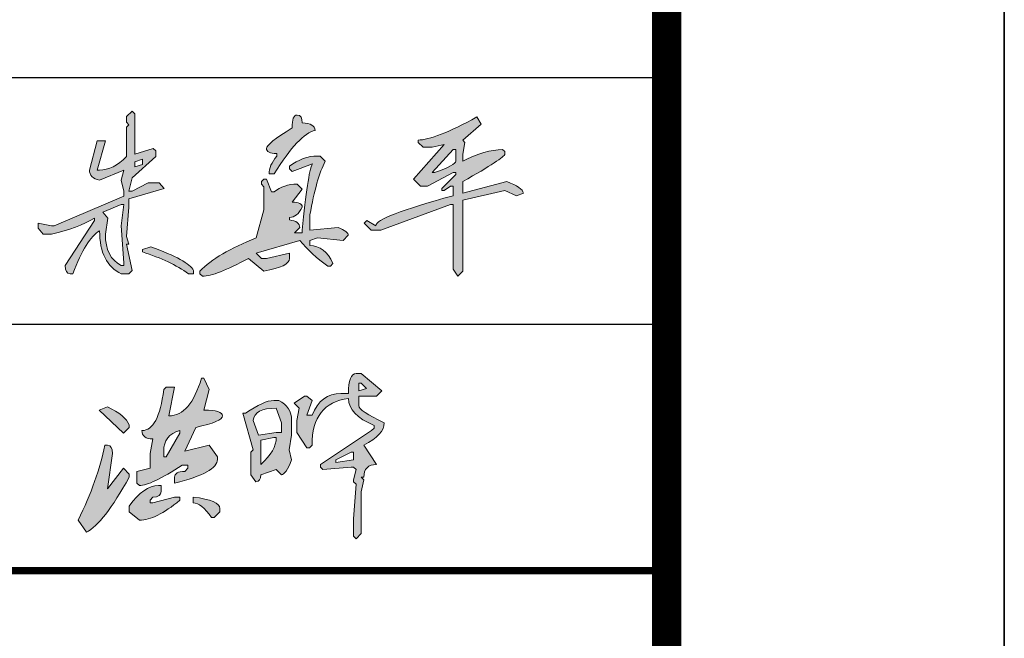
# Model space of a CAD drawing. Units: millimetres. Extents: x 1190 to 3812, y 2 to 472.
# Drawn here: x 3766 to 3806, y 121 to 146 of the extents above; entities that cross this region are included whole.
import ezdxf

# ---------------------------------------------------------------- set-up
doc = ezdxf.new("R2010")
doc.units = ezdxf.units.MM
doc.header["$MEASUREMENT"] = 0
doc.layers.add('T-图框', color=153, linetype='Continuous')
doc.layers.add('yichutu', color=7, linetype='Continuous', true_color=0xffffff, plot=False)

# ---------------------------------------------------------------- blocks, each defined once
blk = doc.blocks.new('BroadMesse[A2标准图框]')
h = blk.add_hatch(color=256)
h.dxf.hatch_style = 2
edge = h.paths.add_edge_path()
edge.add_spline(control_points=[(559.387, 135.13), (560.407, 134.767), (560.986, 134.447), (561.124, 134.171), (561.124, 134.171), (561.124, 134.041), (561.124, 134.041), (561.124, 134.041), (560.917, 134.041), (560.917, 134.041), (560.433, 134.387), (559.81, 134.681), (559.05, 134.923), (559.05, 134.923), (559.05, 135.026), (559.05, 135.026), (559.05, 135.026), (559.387, 135.13), (559.387, 135.13)], knot_values=[0, 0, 0, 0, 1, 1, 1, 2, 2, 2, 3, 3, 3, 4, 4, 4, 5, 5, 5, 6, 6, 6, 6], degree=3, periodic=0)
edge = h.paths.add_edge_path()
edge.add_spline(control_points=[(557.442, 136.53), (557.442, 136.53), (557.65, 136.297), (557.65, 136.297), (557.65, 136.297), (557.546, 135.649), (557.546, 135.649), (557.546, 135.009), (557.762, 134.585), (558.194, 134.378), (558.194, 134.378), (558.298, 134.378), (558.298, 134.378), (558.298, 134.378), (558.298, 134.482), (558.298, 134.482), (558.298, 134.482), (558.194, 135.986), (558.194, 135.986), (558.194, 135.986), (558.298, 136.841), (558.298, 136.841), (558.298, 136.841), (558.194, 136.841), (558.194, 136.841), (558.194, 136.841), (557.442, 136.53), (557.442, 136.53)], knot_values=[0, 0, 0, 0, 1, 1, 1, 2, 2, 2, 3, 3, 3, 4, 4, 4, 5, 5, 5, 6, 6, 6, 7, 7, 7, 8, 8, 8, 9, 9, 9, 9], degree=3, periodic=0)
h.paths.add_polyline_path([(558.739, 138.579), (558.739, 138.371), (559.05, 138.475), (559.05, 138.682)])
edge = h.paths.add_edge_path()
edge.add_spline(control_points=[(558.635, 140.627), (558.635, 140.627), (558.739, 140.523), (558.739, 140.523), (558.739, 140.523), (558.739, 138.89), (558.739, 138.89), (558.739, 138.89), (559.491, 139.123), (559.491, 139.123), (559.491, 139.123), (559.594, 139.019), (559.594, 139.019), (559.594, 139.019), (559.594, 138.786), (559.594, 138.786), (559.594, 138.786), (558.635, 137.93), (558.635, 137.93), (558.635, 137.93), (558.505, 137.386), (558.505, 137.386), (558.505, 137.386), (558.635, 137.386), (558.635, 137.386), (558.635, 137.386), (559.283, 137.723), (559.283, 137.723), (559.283, 137.723), (559.724, 137.723), (559.724, 137.723), (559.724, 137.723), (559.931, 137.49), (559.931, 137.49), (559.931, 137.49), (558.505, 137.075), (558.505, 137.075), (558.505, 137.075), (558.505, 136.738), (558.505, 136.738), (558.505, 136.738), (558.402, 135.545), (558.402, 135.545), (558.402, 135.545), (558.505, 135.234), (558.505, 135.234), (558.505, 135.234), (558.402, 135.234), (558.402, 135.234), (558.402, 135.234), (558.635, 134.171), (558.635, 134.171), (558.635, 134.171), (558.505, 134.041), (558.505, 134.041), (558.505, 134.041), (558.194, 134.041), (558.194, 134.041), (557.606, 134.318), (557.313, 134.897), (557.313, 135.778), (556.95, 135.571), (556.587, 134.992), (556.224, 134.041), (556.224, 134.041), (556.12, 134.041), (556.12, 134.041), (555.981, 134.041), (555.912, 134.153), (555.912, 134.378), (555.912, 134.378), (557.105, 136.193), (557.105, 136.193), (557.105, 136.193), (557.105, 136.297), (557.105, 136.297), (556.656, 136.02), (556.077, 135.804), (555.368, 135.649), (555.368, 135.649), (555.031, 135.649), (555.031, 135.649), (555.031, 135.649), (554.823, 135.882), (554.823, 135.882), (554.823, 135.882), (554.823, 136.089), (554.823, 136.089), (554.823, 136.089), (555.368, 135.986), (555.368, 135.986), (555.368, 135.986), (555.472, 135.986), (555.472, 135.986), (555.472, 135.986), (558.298, 137.178), (558.298, 137.178), (558.298, 137.178), (558.298, 137.386), (558.298, 137.386), (558.298, 137.386), (558.194, 137.827), (558.194, 137.827), (558.194, 137.827), (558.298, 138.241), (558.298, 138.241), (558.298, 138.241), (557.313, 137.827), (557.313, 137.827), (557.036, 137.896), (556.898, 138.034), (556.898, 138.241), (556.898, 138.241), (557.209, 139.434), (557.209, 139.434), (557.209, 139.434), (557.546, 139.434), (557.546, 139.434), (557.546, 139.434), (557.209, 138.241), (557.209, 138.241), (557.209, 138.241), (557.313, 138.241), (557.313, 138.241), (557.676, 138.241), (558.039, 138.423), (558.402, 138.786), (558.402, 138.786), (558.402, 139.979), (558.402, 139.979), (558.402, 139.979), (558.505, 140.082), (558.505, 140.082), (558.505, 140.082), (558.402, 140.186), (558.402, 140.186), (558.402, 140.186), (558.402, 140.42), (558.402, 140.42), (558.402, 140.42), (558.635, 140.627), (558.635, 140.627)], knot_values=[0, 0, 0, 0, 1, 1, 1, 2, 2, 2, 3, 3, 3, 4, 4, 4, 5, 5, 5, 6, 6, 6, 7, 7, 7, 8, 8, 8, 9, 9, 9, 10, 10, 10, 11, 11, 11, 12, 12, 12, 13, 13, 13, 14, 14, 14, 15, 15, 15, 16, 16, 16, 17, 17, 17, 18, 18, 18, 19, 19, 19, 20, 20, 20, 21, 21, 21, 22, 22, 22, 23, 23, 23, 24, 24, 24, 25, 25, 25, 26, 26, 26, 27, 27, 27, 28, 28, 28, 29, 29, 29, 30, 30, 30, 31, 31, 31, 32, 32, 32, 33, 33, 33, 34, 34, 34, 35, 35, 35, 36, 36, 36, 37, 37, 37, 38, 38, 38, 39, 39, 39, 40, 40, 40, 41, 41, 41, 42, 42, 42, 43, 43, 43, 44, 44, 44, 45, 45, 45, 46, 46, 46, 47, 47, 47, 47], degree=3, periodic=0)
h = blk.add_hatch(color=256)
h.dxf.hatch_style = 2
edge = h.paths.add_edge_path()
edge.add_spline(control_points=[(566.154, 138.812), (566.154, 138.812), (566.258, 138.812), (566.258, 138.812), (566.258, 138.812), (566.466, 138.604), (566.466, 138.604), (566.224, 138.138), (566.016, 137.412), (565.843, 136.426), (565.843, 136.426), (565.843, 135.804), (565.843, 135.804), (565.843, 135.804), (566.984, 135.908), (566.984, 135.908), (567.261, 135.804), (567.399, 135.7), (567.399, 135.597), (567.399, 135.597), (567.192, 135.389), (567.192, 135.389), (567.192, 135.389), (566.154, 135.493), (566.154, 135.493), (566.154, 135.493), (565.843, 135.389), (565.843, 135.389), (565.843, 135.389), (565.843, 135.182), (565.843, 135.182), (566.241, 135.182), (566.552, 134.94), (566.777, 134.456), (566.777, 134.456), (566.673, 134.352), (566.673, 134.352), (566.673, 134.352), (566.569, 134.352), (566.569, 134.352), (566.12, 134.663), (565.74, 135.009), (565.428, 135.389), (565.428, 135.389), (563.665, 134.871), (563.665, 134.871), (563.665, 134.871), (563.873, 134.663), (563.873, 134.663), (563.873, 134.663), (564.08, 134.663), (564.08, 134.663), (564.08, 134.663), (565.013, 134.871), (565.013, 134.871), (565.013, 134.871), (565.013, 134.663), (565.013, 134.663), (565.013, 134.439), (564.668, 134.266), (563.976, 134.145), (563.976, 134.145), (563.354, 134.663), (563.354, 134.663), (562.455, 134.179), (561.833, 133.937), (561.487, 133.937), (561.487, 133.937), (561.383, 134.041), (561.383, 134.041), (561.383, 134.041), (561.383, 134.145), (561.383, 134.145), (561.85, 134.629), (562.611, 135.078), (563.665, 135.493), (563.665, 135.493), (563.976, 136.634), (563.976, 136.634), (563.976, 136.634), (563.976, 137.567), (563.976, 137.567), (563.976, 137.567), (563.873, 137.671), (563.873, 137.671), (563.873, 137.671), (563.873, 137.775), (563.873, 137.775), (563.873, 137.775), (563.976, 137.878), (563.976, 137.878), (563.976, 137.878), (564.08, 137.878), (564.08, 137.878), (564.08, 137.878), (564.287, 137.36), (564.287, 137.36), (564.287, 137.36), (564.391, 137.36), (564.391, 137.36), (564.65, 137.567), (564.962, 137.671), (565.325, 137.671), (565.325, 137.671), (565.532, 137.464), (565.532, 137.464), (565.532, 137.464), (565.117, 136.945), (565.117, 136.945), (565.394, 136.945), (565.532, 136.876), (565.532, 136.738), (565.394, 136.461), (565.221, 136.323), (565.013, 136.323), (565.013, 136.323), (565.013, 136.219), (565.013, 136.219), (565.29, 136.184), (565.428, 136.081), (565.428, 135.908), (565.428, 135.908), (565.221, 135.7), (565.221, 135.7), (565.221, 135.7), (565.532, 135.7), (565.532, 135.7), (565.532, 135.7), (565.532, 135.804), (565.532, 135.804), (565.67, 137.325), (565.809, 138.224), (565.947, 138.501), (565.947, 138.501), (565.117, 138.19), (565.117, 138.19), (565.117, 138.19), (565.013, 138.293), (565.013, 138.293), (565.013, 138.293), (565.013, 138.397), (565.013, 138.397), (565.377, 138.674), (565.757, 138.812), (566.154, 138.812)], knot_values=[0, 0, 0, 0, 1, 1, 1, 2, 2, 2, 3, 3, 3, 4, 4, 4, 5, 5, 5, 6, 6, 6, 7, 7, 7, 8, 8, 8, 9, 9, 9, 10, 10, 10, 11, 11, 11, 12, 12, 12, 13, 13, 13, 14, 14, 14, 15, 15, 15, 16, 16, 16, 17, 17, 17, 18, 18, 18, 19, 19, 19, 20, 20, 20, 21, 21, 21, 22, 22, 22, 23, 23, 23, 24, 24, 24, 25, 25, 25, 26, 26, 26, 27, 27, 27, 28, 28, 28, 29, 29, 29, 30, 30, 30, 31, 31, 31, 32, 32, 32, 33, 33, 33, 34, 34, 34, 35, 35, 35, 36, 36, 36, 37, 37, 37, 38, 38, 38, 39, 39, 39, 40, 40, 40, 41, 41, 41, 42, 42, 42, 43, 43, 43, 44, 44, 44, 45, 45, 45, 46, 46, 46, 47, 47, 47, 48, 48, 48, 48], degree=3, periodic=0)
edge = h.paths.add_edge_path()
edge.add_spline(control_points=[(565.325, 140.471), (565.463, 140.471), (565.532, 140.368), (565.532, 140.16), (565.878, 140.143), (566.051, 140.039), (566.051, 139.849), (565.619, 139.763), (565.065, 139.175), (564.391, 138.086), (564.391, 138.086), (564.184, 138.086), (564.184, 138.086), (564.184, 138.311), (564.287, 138.553), (564.495, 138.812), (564.495, 138.812), (564.495, 138.916), (564.495, 138.916), (564.218, 138.916), (564.08, 138.985), (564.08, 139.123), (564.08, 139.244), (564.426, 139.521), (565.117, 139.953), (565.117, 140.299), (565.186, 140.471), (565.325, 140.471)], knot_values=[0, 0, 0, 0, 1, 1, 1, 2, 2, 2, 3, 3, 3, 4, 4, 4, 5, 5, 5, 6, 6, 6, 7, 7, 7, 8, 8, 8, 9, 9, 9, 9], degree=3, periodic=0)
h = blk.add_hatch(color=256)
h.dxf.hatch_style = 2
edge = h.paths.add_edge_path()
edge.add_spline(control_points=[(570.796, 138.138), (570.796, 138.138), (570.899, 138.138), (570.899, 138.138), (571.47, 138.345), (571.755, 138.501), (571.755, 138.604), (571.755, 138.604), (571.755, 139.071), (571.755, 139.071), (571.755, 139.071), (571.651, 139.071), (571.651, 139.071), (571.651, 139.071), (570.796, 138.138), (570.796, 138.138)], knot_values=[0, 0, 0, 0, 1, 1, 1, 2, 2, 2, 3, 3, 3, 4, 4, 4, 5, 5, 5, 5], degree=3, periodic=0)
edge = h.paths.add_edge_path()
edge.add_spline(control_points=[(572.611, 140.394), (572.611, 140.394), (572.792, 140.108), (572.792, 140.108), (572.792, 140.108), (572.04, 139.46), (572.04, 139.46), (572.04, 139.46), (572.118, 139.356), (572.118, 139.356), (572.118, 139.356), (572.04, 138.89), (572.04, 138.89), (572.04, 138.89), (572.04, 138.604), (572.04, 138.604), (572.645, 138.916), (573.181, 139.071), (573.648, 139.071), (573.648, 139.071), (573.752, 138.993), (573.752, 138.993), (573.752, 138.993), (573.752, 138.89), (573.752, 138.89), (573.734, 138.786), (573.164, 138.414), (572.04, 137.775), (572.04, 137.775), (572.04, 137.308), (572.04, 137.308), (572.04, 137.308), (573.829, 137.775), (573.829, 137.775), (574.244, 137.619), (574.469, 137.464), (574.504, 137.308), (574.504, 137.308), (574.218, 137.204), (574.218, 137.204), (574.218, 137.204), (573.752, 137.412), (573.752, 137.412), (573.752, 137.412), (572.04, 137.023), (572.04, 137.023), (572.04, 137.023), (572.04, 134.145), (572.04, 134.145), (572.04, 134.145), (571.833, 133.937), (571.833, 133.937), (571.833, 133.937), (571.651, 134.222), (571.651, 134.222), (571.651, 134.222), (571.651, 136.841), (571.651, 136.841), (571.651, 136.841), (571.548, 136.841), (571.548, 136.841), (571.548, 136.841), (568.721, 135.804), (568.721, 135.804), (568.721, 135.804), (568.332, 135.804), (568.332, 135.804), (568.332, 135.804), (568.047, 136.089), (568.047, 136.089), (568.047, 136.089), (568.151, 136.193), (568.151, 136.193), (568.151, 136.193), (568.514, 135.986), (568.514, 135.986), (568.514, 136.228), (569.56, 136.634), (571.651, 137.204), (571.651, 137.204), (571.651, 137.593), (571.651, 137.593), (571.651, 137.593), (571.548, 137.593), (571.548, 137.593), (571.548, 137.593), (571.288, 137.412), (571.288, 137.412), (571.288, 137.412), (571.185, 137.412), (571.185, 137.412), (571.185, 137.412), (571.185, 137.49), (571.185, 137.49), (571.185, 137.49), (571.755, 138.06), (571.755, 138.06), (571.755, 138.06), (571.755, 138.138), (571.755, 138.138), (571.755, 138.138), (571.651, 138.138), (571.651, 138.138), (571.651, 138.138), (570.614, 137.593), (570.614, 137.593), (570.614, 137.593), (570.329, 137.593), (570.329, 137.593), (570.329, 137.593), (570.044, 137.878), (570.044, 137.878), (570.044, 137.878), (571.288, 139.279), (571.288, 139.279), (571.288, 139.279), (570.796, 139.175), (570.796, 139.175), (570.796, 139.175), (570.433, 139.175), (570.433, 139.175), (570.433, 139.175), (570.225, 139.356), (570.225, 139.356), (570.225, 139.356), (570.225, 139.46), (570.225, 139.46), (570.675, 139.46), (571.47, 139.771), (572.611, 140.394)], knot_values=[0, 0, 0, 0, 1, 1, 1, 2, 2, 2, 3, 3, 3, 4, 4, 4, 5, 5, 5, 6, 6, 6, 7, 7, 7, 8, 8, 8, 9, 9, 9, 10, 10, 10, 11, 11, 11, 12, 12, 12, 13, 13, 13, 14, 14, 14, 15, 15, 15, 16, 16, 16, 17, 17, 17, 18, 18, 18, 19, 19, 19, 20, 20, 20, 21, 21, 21, 22, 22, 22, 23, 23, 23, 24, 24, 24, 25, 25, 25, 26, 26, 26, 27, 27, 27, 28, 28, 28, 29, 29, 29, 30, 30, 30, 31, 31, 31, 32, 32, 32, 33, 33, 33, 34, 34, 34, 35, 35, 35, 36, 36, 36, 37, 37, 37, 38, 38, 38, 39, 39, 39, 40, 40, 40, 41, 41, 41, 42, 42, 42, 43, 43, 43, 43], degree=3, periodic=0)
h = blk.add_hatch(color=256)
h.dxf.hatch_style = 2
edge = h.paths.add_edge_path()
edge.add_spline(control_points=[(561.105, 124.985), (561.831, 124.898), (562.194, 124.743), (562.194, 124.518), (562.194, 124.518), (562.194, 124.388), (562.194, 124.388), (562.194, 124.388), (561.961, 124.155), (561.961, 124.155), (561.961, 124.155), (561.857, 124.155), (561.857, 124.155), (561.58, 124.553), (561.33, 124.751), (561.105, 124.751), (561.105, 124.751), (561.105, 124.985), (561.105, 124.985)], knot_values=[0, 0, 0, 0, 1, 1, 1, 2, 2, 2, 3, 3, 3, 4, 4, 4, 5, 5, 5, 6, 6, 6, 6], degree=3, periodic=0)
edge = h.paths.add_edge_path()
edge.add_spline(control_points=[(559.705, 125.452), (559.705, 125.452), (559.808, 125.452), (559.808, 125.452), (559.808, 125.452), (559.808, 125.218), (559.808, 125.218), (559.808, 125.063), (559.696, 124.985), (559.471, 124.985), (559.471, 124.985), (559.368, 124.855), (559.368, 124.855), (559.368, 124.855), (559.368, 124.751), (559.368, 124.751), (559.368, 124.751), (559.471, 124.751), (559.471, 124.751), (559.471, 124.751), (560.353, 124.985), (560.353, 124.985), (560.353, 124.985), (560.56, 124.985), (560.56, 124.985), (560.56, 124.985), (560.56, 124.855), (560.56, 124.855), (559.921, 124.319), (559.376, 124.051), (558.927, 124.051), (558.927, 124.051), (558.512, 124.388), (558.512, 124.388), (558.512, 124.388), (558.512, 124.622), (558.512, 124.622), (558.91, 125.175), (559.307, 125.452), (559.705, 125.452)], knot_values=[0, 0, 0, 0, 1, 1, 1, 2, 2, 2, 3, 3, 3, 4, 4, 4, 5, 5, 5, 6, 6, 6, 7, 7, 7, 8, 8, 8, 9, 9, 9, 10, 10, 10, 11, 11, 11, 12, 12, 12, 13, 13, 13, 13], degree=3, periodic=0)
edge = h.paths.add_edge_path()
edge.add_spline(control_points=[(557.63, 127.085), (557.769, 127.085), (557.838, 126.973), (557.838, 126.748), (557.838, 126.748), (557.63, 125.322), (557.63, 125.322), (557.63, 125.322), (558.279, 126.152), (558.279, 126.152), (558.279, 126.152), (558.512, 125.918), (558.512, 125.918), (558.512, 125.918), (558.512, 125.789), (558.512, 125.789), (557.821, 124.544), (557.241, 123.801), (556.775, 123.559), (556.775, 123.559), (556.438, 124.051), (556.438, 124.051), (556.973, 125.123), (557.337, 126.134), (557.527, 127.085), (557.527, 127.085), (557.63, 127.085), (557.63, 127.085)], knot_values=[0, 0, 0, 0, 1, 1, 1, 2, 2, 2, 3, 3, 3, 4, 4, 4, 5, 5, 5, 6, 6, 6, 7, 7, 7, 8, 8, 8, 9, 9, 9, 9], degree=3, periodic=0)
edge = h.paths.add_edge_path()
edge.add_spline(control_points=[(559.912, 126.852), (559.912, 126.852), (559.912, 126.618), (559.912, 126.618), (559.912, 126.618), (560.016, 126.618), (560.016, 126.618), (560.016, 126.618), (560.56, 127.578), (560.56, 127.578), (560.56, 127.578), (560.56, 127.681), (560.56, 127.681), (560.128, 127.56), (559.912, 127.284), (559.912, 126.852)], knot_values=[0, 0, 0, 0, 1, 1, 1, 2, 2, 2, 3, 3, 3, 4, 4, 4, 5, 5, 5, 5], degree=3, periodic=0)
edge = h.paths.add_edge_path()
edge.add_spline(control_points=[(557.63, 128.641), (558.114, 128.416), (558.408, 128.174), (558.512, 127.915), (558.512, 127.915), (558.512, 127.811), (558.512, 127.811), (558.512, 127.811), (558.279, 127.578), (558.279, 127.578), (558.279, 127.578), (557.293, 128.511), (557.293, 128.511), (557.293, 128.511), (557.63, 128.641), (557.63, 128.641)], knot_values=[0, 0, 0, 0, 1, 1, 1, 2, 2, 2, 3, 3, 3, 4, 4, 4, 5, 5, 5, 5], degree=3, periodic=0)
edge = h.paths.add_edge_path()
edge.add_spline(control_points=[(561.546, 129.808), (561.546, 129.808), (561.753, 129.341), (561.753, 129.341), (561.753, 129.341), (561.546, 128.511), (561.546, 128.511), (562.047, 128.511), (562.298, 128.433), (562.298, 128.278), (562.298, 128.122), (561.935, 127.967), (561.209, 127.811), (561.209, 127.811), (560.768, 126.852), (560.768, 126.852), (560.768, 126.852), (561.753, 127.085), (561.753, 127.085), (561.753, 127.085), (562.09, 126.618), (562.09, 126.618), (562.09, 126.618), (562.09, 126.515), (562.09, 126.515), (562.09, 126.152), (561.511, 125.832), (560.353, 125.555), (560.353, 125.555), (560.353, 125.789), (560.353, 125.789), (560.353, 125.944), (560.491, 126.022), (560.768, 126.022), (560.768, 126.022), (560.897, 126.152), (560.897, 126.152), (560.897, 126.152), (560.897, 126.281), (560.897, 126.281), (560.897, 126.281), (560.664, 126.281), (560.664, 126.281), (559.817, 125.728), (559.238, 125.452), (558.927, 125.452), (558.927, 125.452), (558.823, 125.555), (558.823, 125.555), (558.823, 125.555), (558.823, 126.022), (558.823, 126.022), (558.823, 126.022), (559.368, 126.152), (559.368, 126.152), (559.368, 126.152), (559.368, 126.748), (559.368, 126.748), (559.368, 126.748), (559.471, 127.344), (559.471, 127.344), (559.177, 127.344), (559.031, 127.457), (559.031, 127.681), (559.48, 127.681), (559.774, 128.235), (559.912, 129.341), (559.912, 129.341), (560.016, 129.445), (560.016, 129.445), (560.016, 129.445), (560.353, 129.445), (560.353, 129.445), (560.353, 129.445), (560.12, 128.278), (560.12, 128.278), (560.707, 128.278), (561.148, 128.788), (561.442, 129.808), (561.442, 129.808), (561.546, 129.808), (561.546, 129.808)], knot_values=[0, 0, 0, 0, 1, 1, 1, 2, 2, 2, 3, 3, 3, 4, 4, 4, 5, 5, 5, 6, 6, 6, 7, 7, 7, 8, 8, 8, 9, 9, 9, 10, 10, 10, 11, 11, 11, 12, 12, 12, 13, 13, 13, 14, 14, 14, 15, 15, 15, 16, 16, 16, 17, 17, 17, 18, 18, 18, 19, 19, 19, 20, 20, 20, 21, 21, 21, 22, 22, 22, 23, 23, 23, 24, 24, 24, 25, 25, 25, 26, 26, 26, 27, 27, 27, 27], degree=3, periodic=0)
h = blk.add_hatch(color=256)
h.dxf.hatch_style = 2
h.paths.add_polyline_path([(566.887, 126.489), (566.887, 126.385), (567.613, 126.489), (567.613, 126.8), (567.509, 126.8)])
edge = h.paths.add_edge_path()
edge.add_spline(control_points=[(563.853, 127.293), (563.853, 127.293), (563.853, 126.307), (563.853, 126.307), (564.268, 126.688), (564.476, 127.051), (564.476, 127.396), (564.476, 127.396), (564.372, 127.396), (564.372, 127.396), (564.372, 127.396), (563.853, 127.293), (563.853, 127.293)], knot_values=[0, 0, 0, 0, 1, 1, 1, 2, 2, 2, 3, 3, 3, 4, 4, 4, 4], degree=3, periodic=0)
edge = h.paths.add_edge_path()
edge.add_spline(control_points=[(563.542, 128.096), (563.542, 128.096), (563.75, 127.5), (563.75, 127.5), (563.75, 127.5), (564.476, 127.604), (564.476, 127.604), (564.476, 127.604), (564.683, 127.604), (564.683, 127.604), (564.683, 127.604), (564.683, 127.993), (564.683, 127.993), (564.683, 127.993), (564.476, 128.589), (564.476, 128.589), (563.888, 128.589), (563.577, 128.425), (563.542, 128.096)], knot_values=[0, 0, 0, 0, 1, 1, 1, 2, 2, 2, 3, 3, 3, 4, 4, 4, 5, 5, 5, 6, 6, 6, 6], degree=3, periodic=0)
edge = h.paths.add_edge_path()
edge.add_spline(control_points=[(564.372, 128.9), (564.372, 128.9), (564.579, 128.9), (564.579, 128.9), (564.925, 128.727), (565.098, 128.459), (565.098, 128.096), (565.098, 128.096), (565.098, 127.5), (565.098, 127.5), (565.098, 127.5), (564.994, 126.904), (564.994, 126.904), (564.994, 126.904), (565.098, 126.489), (565.098, 126.489), (564.942, 126.091), (564.804, 125.892), (564.683, 125.892), (564.683, 125.892), (564.476, 126.1), (564.476, 126.1), (564.476, 126.1), (563.853, 125.892), (563.853, 125.892), (563.853, 125.702), (563.784, 125.607), (563.646, 125.607), (563.646, 125.607), (563.439, 125.892), (563.439, 125.892), (563.439, 125.892), (563.439, 126.8), (563.439, 126.8), (563.439, 126.8), (563.542, 126.904), (563.542, 126.904), (563.542, 126.904), (563.127, 128.382), (563.127, 128.382), (563.127, 128.382), (563.231, 128.382), (563.231, 128.382), (563.732, 128.727), (564.113, 128.9), (564.372, 128.9)], knot_values=[0, 0, 0, 0, 1, 1, 1, 2, 2, 2, 3, 3, 3, 4, 4, 4, 5, 5, 5, 6, 6, 6, 7, 7, 7, 8, 8, 8, 9, 9, 9, 10, 10, 10, 11, 11, 11, 12, 12, 12, 13, 13, 13, 14, 14, 14, 15, 15, 15, 15], degree=3, periodic=0)
h.paths.add_polyline_path([(567.821, 129.6), (567.821, 129.289), (568.132, 129.393), (567.924, 129.6)])
edge = h.paths.add_edge_path()
edge.add_spline(control_points=[(567.717, 129.989), (567.717, 129.989), (567.924, 129.989), (567.924, 129.989), (567.924, 129.989), (568.754, 129.289), (568.754, 129.289), (568.754, 129.289), (568.547, 129.082), (568.547, 129.082), (568.547, 129.082), (567.821, 129.082), (567.821, 129.082), (567.821, 129.082), (567.821, 128.693), (567.821, 128.693), (567.821, 128.554), (568.166, 128.321), (568.858, 127.993), (568.858, 127.681), (568.581, 127.379), (568.028, 127.085), (568.028, 127.085), (568.547, 126.307), (568.547, 126.307), (568.201, 126.307), (568.028, 126.134), (568.028, 125.789), (568.028, 125.789), (567.924, 125.789), (567.924, 125.789), (567.924, 125.789), (568.028, 125.685), (568.028, 125.685), (568.028, 125.685), (567.924, 125.192), (567.924, 125.192), (567.924, 125.192), (567.924, 123.507), (567.924, 123.507), (567.924, 123.507), (567.717, 123.299), (567.717, 123.299), (567.717, 123.299), (567.613, 123.403), (567.613, 123.403), (567.613, 123.403), (567.613, 124.103), (567.613, 124.103), (567.613, 124.103), (567.717, 125.503), (567.717, 125.503), (567.717, 125.503), (567.613, 125.607), (567.613, 125.607), (567.613, 125.607), (567.613, 125.685), (567.613, 125.685), (567.613, 125.685), (567.717, 126.1), (567.717, 126.1), (567.717, 126.1), (567.613, 126.204), (567.613, 126.204), (567.613, 126.204), (567.509, 126.204), (567.509, 126.204), (567.509, 126.204), (566.368, 126.1), (566.368, 126.1), (566.368, 126.1), (566.265, 126.204), (566.265, 126.204), (566.265, 126.204), (566.265, 126.307), (566.265, 126.307), (566.265, 126.307), (568.339, 127.681), (568.339, 127.681), (568.339, 127.681), (568.443, 127.785), (568.443, 127.785), (568.443, 127.785), (568.443, 127.889), (568.443, 127.889), (567.751, 128.183), (567.406, 128.546), (567.406, 128.978), (566.42, 128.857), (565.928, 128.226), (565.928, 127.085), (565.928, 127.085), (565.824, 126.981), (565.824, 126.981), (565.824, 126.981), (565.72, 126.981), (565.72, 126.981), (565.72, 126.981), (565.305, 127.604), (565.305, 127.604), (565.305, 127.604), (565.305, 128.096), (565.305, 128.096), (565.305, 128.096), (565.409, 128.589), (565.409, 128.589), (565.409, 128.589), (565.202, 128.796), (565.202, 128.796), (565.202, 128.796), (565.617, 129.082), (565.617, 129.082), (565.617, 129.082), (565.72, 129.082), (565.72, 129.082), (565.72, 129.082), (565.928, 128.9), (565.928, 128.9), (565.928, 128.9), (565.72, 128.304), (565.72, 128.304), (565.72, 128.304), (565.928, 128.304), (565.928, 128.304), (566.17, 128.892), (566.559, 129.185), (567.095, 129.185), (567.095, 129.185), (567.406, 129.185), (567.406, 129.185), (567.406, 129.721), (567.509, 129.989), (567.717, 129.989)], knot_values=[0, 0, 0, 0, 1, 1, 1, 2, 2, 2, 3, 3, 3, 4, 4, 4, 5, 5, 5, 6, 6, 6, 7, 7, 7, 8, 8, 8, 9, 9, 9, 10, 10, 10, 11, 11, 11, 12, 12, 12, 13, 13, 13, 14, 14, 14, 15, 15, 15, 16, 16, 16, 17, 17, 17, 18, 18, 18, 19, 19, 19, 20, 20, 20, 21, 21, 21, 22, 22, 22, 23, 23, 23, 24, 24, 24, 25, 25, 25, 26, 26, 26, 27, 27, 27, 28, 28, 28, 29, 29, 29, 30, 30, 30, 31, 31, 31, 32, 32, 32, 33, 33, 33, 34, 34, 34, 35, 35, 35, 36, 36, 36, 37, 37, 37, 38, 38, 38, 39, 39, 39, 40, 40, 40, 41, 41, 41, 42, 42, 42, 43, 43, 43, 44, 44, 44, 44], degree=3, periodic=0)
for p, q in [((520.308, 142), (580.308, 142)), ((520.308, 132), (580.308, 132))]:
    blk.add_line(p, q)
at = {"linetype": 'Continuous'}
blk.add_lwpolyline([(0, 0), (594, 0), (594, 420), (0, 420)], close=True, dxfattribs=at)
at = {"const_width": 1.2}
blk.add_lwpolyline([(21.308, 10), (580.308, 10), (580.308, 410), (21.308, 410)], close=True, dxfattribs=at)
at = {"lineweight": 0}
for points in [[(558.739, 138.579), (558.739, 138.371), (559.05, 138.475), (559.05, 138.682), (558.739, 138.579)], [(567.821, 129.6), (567.821, 129.289), (568.132, 129.393), (567.924, 129.6), (567.821, 129.6)], [(566.887, 126.489), (566.887, 126.385), (567.613, 126.489), (567.613, 126.8), (567.509, 126.8), (566.887, 126.489)]]:
    blk.add_lwpolyline(points, dxfattribs=at)
at = {"const_width": 0.3}
blk.add_lwpolyline([(520.308, 122), (580.441, 122)], dxfattribs=at)
at = {"lineweight": 0}
for points, knots in [([(558.635, 140.627), (558.635, 140.627), (558.739, 140.523), (558.739, 140.523), (558.739, 140.523), (558.739, 138.89), (558.739, 138.89), (558.739, 138.89), (559.491, 139.123), (559.491, 139.123), (559.491, 139.123), (559.594, 139.019), (559.594, 139.019), (559.594, 139.019), (559.594, 138.786), (559.594, 138.786), (559.594, 138.786), (558.635, 137.93), (558.635, 137.93), (558.635, 137.93), (558.505, 137.386), (558.505, 137.386), (558.505, 137.386), (558.635, 137.386), (558.635, 137.386), (558.635, 137.386), (559.283, 137.723), (559.283, 137.723), (559.283, 137.723), (559.724, 137.723), (559.724, 137.723), (559.724, 137.723), (559.931, 137.49), (559.931, 137.49), (559.931, 137.49), (558.505, 137.075), (558.505, 137.075), (558.505, 137.075), (558.505, 136.738), (558.505, 136.738), (558.505, 136.738), (558.402, 135.545), (558.402, 135.545), (558.402, 135.545), (558.505, 135.234), (558.505, 135.234), (558.505, 135.234), (558.402, 135.234), (558.402, 135.234), (558.402, 135.234), (558.635, 134.171), (558.635, 134.171), (558.635, 134.171), (558.505, 134.041), (558.505, 134.041), (558.505, 134.041), (558.194, 134.041), (558.194, 134.041), (557.606, 134.318), (557.313, 134.897), (557.313, 135.778), (556.95, 135.571), (556.587, 134.992), (556.224, 134.041), (556.224, 134.041), (556.12, 134.041), (556.12, 134.041), (555.981, 134.041), (555.912, 134.153), (555.912, 134.378), (555.912, 134.378), (557.105, 136.193), (557.105, 136.193), (557.105, 136.193), (557.105, 136.297), (557.105, 136.297), (556.656, 136.02), (556.077, 135.804), (555.368, 135.649), (555.368, 135.649), (555.031, 135.649), (555.031, 135.649), (555.031, 135.649), (554.823, 135.882), (554.823, 135.882), (554.823, 135.882), (554.823, 136.089), (554.823, 136.089), (554.823, 136.089), (555.368, 135.986), (555.368, 135.986), (555.368, 135.986), (555.472, 135.986), (555.472, 135.986), (555.472, 135.986), (558.298, 137.178), (558.298, 137.178), (558.298, 137.178), (558.298, 137.386), (558.298, 137.386), (558.298, 137.386), (558.194, 137.827), (558.194, 137.827), (558.194, 137.827), (558.298, 138.241), (558.298, 138.241), (558.298, 138.241), (557.313, 137.827), (557.313, 137.827), (557.036, 137.896), (556.898, 138.034), (556.898, 138.241), (556.898, 138.241), (557.209, 139.434), (557.209, 139.434), (557.209, 139.434), (557.546, 139.434), (557.546, 139.434), (557.546, 139.434), (557.209, 138.241), (557.209, 138.241), (557.209, 138.241), (557.313, 138.241), (557.313, 138.241), (557.676, 138.241), (558.039, 138.423), (558.402, 138.786), (558.402, 138.786), (558.402, 139.979), (558.402, 139.979), (558.402, 139.979), (558.505, 140.082), (558.505, 140.082), (558.505, 140.082), (558.402, 140.186), (558.402, 140.186), (558.402, 140.186), (558.402, 140.42), (558.402, 140.42), (558.402, 140.42), (558.635, 140.627), (558.635, 140.627)], [0, 0, 0, 0, 1, 1, 1, 2, 2, 2, 3, 3, 3, 4, 4, 4, 5, 5, 5, 6, 6, 6, 7, 7, 7, 8, 8, 8, 9, 9, 9, 10, 10, 10, 11, 11, 11, 12, 12, 12, 13, 13, 13, 14, 14, 14, 15, 15, 15, 16, 16, 16, 17, 17, 17, 18, 18, 18, 19, 19, 19, 20, 20, 20, 21, 21, 21, 22, 22, 22, 23, 23, 23, 24, 24, 24, 25, 25, 25, 26, 26, 26, 27, 27, 27, 28, 28, 28, 29, 29, 29, 30, 30, 30, 31, 31, 31, 32, 32, 32, 33, 33, 33, 34, 34, 34, 35, 35, 35, 36, 36, 36, 37, 37, 37, 38, 38, 38, 39, 39, 39, 40, 40, 40, 41, 41, 41, 42, 42, 42, 43, 43, 43, 44, 44, 44, 45, 45, 45, 46, 46, 46, 47, 47, 47, 47]), ([(565.325, 140.471), (565.463, 140.471), (565.532, 140.368), (565.532, 140.16), (565.878, 140.143), (566.051, 140.039), (566.051, 139.849), (565.619, 139.763), (565.065, 139.175), (564.391, 138.086), (564.391, 138.086), (564.184, 138.086), (564.184, 138.086), (564.184, 138.311), (564.287, 138.553), (564.495, 138.812), (564.495, 138.812), (564.495, 138.916), (564.495, 138.916), (564.218, 138.916), (564.08, 138.985), (564.08, 139.123), (564.08, 139.244), (564.426, 139.521), (565.117, 139.953), (565.117, 140.299), (565.186, 140.471), (565.325, 140.471)], [0, 0, 0, 0, 1, 1, 1, 2, 2, 2, 3, 3, 3, 4, 4, 4, 5, 5, 5, 6, 6, 6, 7, 7, 7, 8, 8, 8, 9, 9, 9, 9]), ([(572.611, 140.394), (572.611, 140.394), (572.792, 140.108), (572.792, 140.108), (572.792, 140.108), (572.04, 139.46), (572.04, 139.46), (572.04, 139.46), (572.118, 139.356), (572.118, 139.356), (572.118, 139.356), (572.04, 138.89), (572.04, 138.89), (572.04, 138.89), (572.04, 138.604), (572.04, 138.604), (572.645, 138.916), (573.181, 139.071), (573.648, 139.071), (573.648, 139.071), (573.752, 138.993), (573.752, 138.993), (573.752, 138.993), (573.752, 138.89), (573.752, 138.89), (573.734, 138.786), (573.164, 138.414), (572.04, 137.775), (572.04, 137.775), (572.04, 137.308), (572.04, 137.308), (572.04, 137.308), (573.829, 137.775), (573.829, 137.775), (574.244, 137.619), (574.469, 137.464), (574.504, 137.308), (574.504, 137.308), (574.218, 137.204), (574.218, 137.204), (574.218, 137.204), (573.752, 137.412), (573.752, 137.412), (573.752, 137.412), (572.04, 137.023), (572.04, 137.023), (572.04, 137.023), (572.04, 134.145), (572.04, 134.145), (572.04, 134.145), (571.833, 133.937), (571.833, 133.937), (571.833, 133.937), (571.651, 134.222), (571.651, 134.222), (571.651, 134.222), (571.651, 136.841), (571.651, 136.841), (571.651, 136.841), (571.548, 136.841), (571.548, 136.841), (571.548, 136.841), (568.721, 135.804), (568.721, 135.804), (568.721, 135.804), (568.332, 135.804), (568.332, 135.804), (568.332, 135.804), (568.047, 136.089), (568.047, 136.089), (568.047, 136.089), (568.151, 136.193), (568.151, 136.193), (568.151, 136.193), (568.514, 135.986), (568.514, 135.986), (568.514, 136.228), (569.56, 136.634), (571.651, 137.204), (571.651, 137.204), (571.651, 137.593), (571.651, 137.593), (571.651, 137.593), (571.548, 137.593), (571.548, 137.593), (571.548, 137.593), (571.288, 137.412), (571.288, 137.412), (571.288, 137.412), (571.185, 137.412), (571.185, 137.412), (571.185, 137.412), (571.185, 137.49), (571.185, 137.49), (571.185, 137.49), (571.755, 138.06), (571.755, 138.06), (571.755, 138.06), (571.755, 138.138), (571.755, 138.138), (571.755, 138.138), (571.651, 138.138), (571.651, 138.138), (571.651, 138.138), (570.614, 137.593), (570.614, 137.593), (570.614, 137.593), (570.329, 137.593), (570.329, 137.593), (570.329, 137.593), (570.044, 137.878), (570.044, 137.878), (570.044, 137.878), (571.288, 139.279), (571.288, 139.279), (571.288, 139.279), (570.796, 139.175), (570.796, 139.175), (570.796, 139.175), (570.433, 139.175), (570.433, 139.175), (570.433, 139.175), (570.225, 139.356), (570.225, 139.356), (570.225, 139.356), (570.225, 139.46), (570.225, 139.46), (570.675, 139.46), (571.47, 139.771), (572.611, 140.394)], [0, 0, 0, 0, 1, 1, 1, 2, 2, 2, 3, 3, 3, 4, 4, 4, 5, 5, 5, 6, 6, 6, 7, 7, 7, 8, 8, 8, 9, 9, 9, 10, 10, 10, 11, 11, 11, 12, 12, 12, 13, 13, 13, 14, 14, 14, 15, 15, 15, 16, 16, 16, 17, 17, 17, 18, 18, 18, 19, 19, 19, 20, 20, 20, 21, 21, 21, 22, 22, 22, 23, 23, 23, 24, 24, 24, 25, 25, 25, 26, 26, 26, 27, 27, 27, 28, 28, 28, 29, 29, 29, 30, 30, 30, 31, 31, 31, 32, 32, 32, 33, 33, 33, 34, 34, 34, 35, 35, 35, 36, 36, 36, 37, 37, 37, 38, 38, 38, 39, 39, 39, 40, 40, 40, 41, 41, 41, 42, 42, 42, 43, 43, 43, 43]), ([(570.796, 138.138), (570.796, 138.138), (570.899, 138.138), (570.899, 138.138), (571.47, 138.345), (571.755, 138.501), (571.755, 138.604), (571.755, 138.604), (571.755, 139.071), (571.755, 139.071), (571.755, 139.071), (571.651, 139.071), (571.651, 139.071), (571.651, 139.071), (570.796, 138.138), (570.796, 138.138)], [0, 0, 0, 0, 1, 1, 1, 2, 2, 2, 3, 3, 3, 4, 4, 4, 5, 5, 5, 5]), ([(566.154, 138.812), (566.154, 138.812), (566.258, 138.812), (566.258, 138.812), (566.258, 138.812), (566.466, 138.604), (566.466, 138.604), (566.224, 138.138), (566.016, 137.412), (565.843, 136.426), (565.843, 136.426), (565.843, 135.804), (565.843, 135.804), (565.843, 135.804), (566.984, 135.908), (566.984, 135.908), (567.261, 135.804), (567.399, 135.7), (567.399, 135.597), (567.399, 135.597), (567.192, 135.389), (567.192, 135.389), (567.192, 135.389), (566.154, 135.493), (566.154, 135.493), (566.154, 135.493), (565.843, 135.389), (565.843, 135.389), (565.843, 135.389), (565.843, 135.182), (565.843, 135.182), (566.241, 135.182), (566.552, 134.94), (566.777, 134.456), (566.777, 134.456), (566.673, 134.352), (566.673, 134.352), (566.673, 134.352), (566.569, 134.352), (566.569, 134.352), (566.12, 134.663), (565.74, 135.009), (565.428, 135.389), (565.428, 135.389), (563.665, 134.871), (563.665, 134.871), (563.665, 134.871), (563.873, 134.663), (563.873, 134.663), (563.873, 134.663), (564.08, 134.663), (564.08, 134.663), (564.08, 134.663), (565.013, 134.871), (565.013, 134.871), (565.013, 134.871), (565.013, 134.663), (565.013, 134.663), (565.013, 134.439), (564.668, 134.266), (563.976, 134.145), (563.976, 134.145), (563.354, 134.663), (563.354, 134.663), (562.455, 134.179), (561.833, 133.937), (561.487, 133.937), (561.487, 133.937), (561.383, 134.041), (561.383, 134.041), (561.383, 134.041), (561.383, 134.145), (561.383, 134.145), (561.85, 134.629), (562.611, 135.078), (563.665, 135.493), (563.665, 135.493), (563.976, 136.634), (563.976, 136.634), (563.976, 136.634), (563.976, 137.567), (563.976, 137.567), (563.976, 137.567), (563.873, 137.671), (563.873, 137.671), (563.873, 137.671), (563.873, 137.775), (563.873, 137.775), (563.873, 137.775), (563.976, 137.878), (563.976, 137.878), (563.976, 137.878), (564.08, 137.878), (564.08, 137.878), (564.08, 137.878), (564.287, 137.36), (564.287, 137.36), (564.287, 137.36), (564.391, 137.36), (564.391, 137.36), (564.65, 137.567), (564.962, 137.671), (565.325, 137.671), (565.325, 137.671), (565.532, 137.464), (565.532, 137.464), (565.532, 137.464), (565.117, 136.945), (565.117, 136.945), (565.394, 136.945), (565.532, 136.876), (565.532, 136.738), (565.394, 136.461), (565.221, 136.323), (565.013, 136.323), (565.013, 136.323), (565.013, 136.219), (565.013, 136.219), (565.29, 136.184), (565.428, 136.081), (565.428, 135.908), (565.428, 135.908), (565.221, 135.7), (565.221, 135.7), (565.221, 135.7), (565.532, 135.7), (565.532, 135.7), (565.532, 135.7), (565.532, 135.804), (565.532, 135.804), (565.67, 137.325), (565.809, 138.224), (565.947, 138.501), (565.947, 138.501), (565.117, 138.19), (565.117, 138.19), (565.117, 138.19), (565.013, 138.293), (565.013, 138.293), (565.013, 138.293), (565.013, 138.397), (565.013, 138.397), (565.377, 138.674), (565.757, 138.812), (566.154, 138.812)], [0, 0, 0, 0, 1, 1, 1, 2, 2, 2, 3, 3, 3, 4, 4, 4, 5, 5, 5, 6, 6, 6, 7, 7, 7, 8, 8, 8, 9, 9, 9, 10, 10, 10, 11, 11, 11, 12, 12, 12, 13, 13, 13, 14, 14, 14, 15, 15, 15, 16, 16, 16, 17, 17, 17, 18, 18, 18, 19, 19, 19, 20, 20, 20, 21, 21, 21, 22, 22, 22, 23, 23, 23, 24, 24, 24, 25, 25, 25, 26, 26, 26, 27, 27, 27, 28, 28, 28, 29, 29, 29, 30, 30, 30, 31, 31, 31, 32, 32, 32, 33, 33, 33, 34, 34, 34, 35, 35, 35, 36, 36, 36, 37, 37, 37, 38, 38, 38, 39, 39, 39, 40, 40, 40, 41, 41, 41, 42, 42, 42, 43, 43, 43, 44, 44, 44, 45, 45, 45, 46, 46, 46, 47, 47, 47, 48, 48, 48, 48]), ([(557.442, 136.53), (557.442, 136.53), (557.65, 136.297), (557.65, 136.297), (557.65, 136.297), (557.546, 135.649), (557.546, 135.649), (557.546, 135.009), (557.762, 134.585), (558.194, 134.378), (558.194, 134.378), (558.298, 134.378), (558.298, 134.378), (558.298, 134.378), (558.298, 134.482), (558.298, 134.482), (558.298, 134.482), (558.194, 135.986), (558.194, 135.986), (558.194, 135.986), (558.298, 136.841), (558.298, 136.841), (558.298, 136.841), (558.194, 136.841), (558.194, 136.841), (558.194, 136.841), (557.442, 136.53), (557.442, 136.53)], [0, 0, 0, 0, 1, 1, 1, 2, 2, 2, 3, 3, 3, 4, 4, 4, 5, 5, 5, 6, 6, 6, 7, 7, 7, 8, 8, 8, 9, 9, 9, 9]), ([(559.387, 135.13), (560.407, 134.767), (560.986, 134.447), (561.124, 134.171), (561.124, 134.171), (561.124, 134.041), (561.124, 134.041), (561.124, 134.041), (560.917, 134.041), (560.917, 134.041), (560.433, 134.387), (559.81, 134.681), (559.05, 134.923), (559.05, 134.923), (559.05, 135.026), (559.05, 135.026), (559.05, 135.026), (559.387, 135.13), (559.387, 135.13)], [0, 0, 0, 0, 1, 1, 1, 2, 2, 2, 3, 3, 3, 4, 4, 4, 5, 5, 5, 6, 6, 6, 6]), ([(561.546, 129.808), (561.546, 129.808), (561.753, 129.341), (561.753, 129.341), (561.753, 129.341), (561.546, 128.511), (561.546, 128.511), (562.047, 128.511), (562.298, 128.433), (562.298, 128.278), (562.298, 128.122), (561.935, 127.967), (561.209, 127.811), (561.209, 127.811), (560.768, 126.852), (560.768, 126.852), (560.768, 126.852), (561.753, 127.085), (561.753, 127.085), (561.753, 127.085), (562.09, 126.618), (562.09, 126.618), (562.09, 126.618), (562.09, 126.515), (562.09, 126.515), (562.09, 126.152), (561.511, 125.832), (560.353, 125.555), (560.353, 125.555), (560.353, 125.789), (560.353, 125.789), (560.353, 125.944), (560.491, 126.022), (560.768, 126.022), (560.768, 126.022), (560.897, 126.152), (560.897, 126.152), (560.897, 126.152), (560.897, 126.281), (560.897, 126.281), (560.897, 126.281), (560.664, 126.281), (560.664, 126.281), (559.817, 125.728), (559.238, 125.452), (558.927, 125.452), (558.927, 125.452), (558.823, 125.555), (558.823, 125.555), (558.823, 125.555), (558.823, 126.022), (558.823, 126.022), (558.823, 126.022), (559.368, 126.152), (559.368, 126.152), (559.368, 126.152), (559.368, 126.748), (559.368, 126.748), (559.368, 126.748), (559.471, 127.344), (559.471, 127.344), (559.177, 127.344), (559.031, 127.457), (559.031, 127.681), (559.48, 127.681), (559.774, 128.235), (559.912, 129.341), (559.912, 129.341), (560.016, 129.445), (560.016, 129.445), (560.016, 129.445), (560.353, 129.445), (560.353, 129.445), (560.353, 129.445), (560.12, 128.278), (560.12, 128.278), (560.707, 128.278), (561.148, 128.788), (561.442, 129.808), (561.442, 129.808), (561.546, 129.808), (561.546, 129.808)], [0, 0, 0, 0, 1, 1, 1, 2, 2, 2, 3, 3, 3, 4, 4, 4, 5, 5, 5, 6, 6, 6, 7, 7, 7, 8, 8, 8, 9, 9, 9, 10, 10, 10, 11, 11, 11, 12, 12, 12, 13, 13, 13, 14, 14, 14, 15, 15, 15, 16, 16, 16, 17, 17, 17, 18, 18, 18, 19, 19, 19, 20, 20, 20, 21, 21, 21, 22, 22, 22, 23, 23, 23, 24, 24, 24, 25, 25, 25, 26, 26, 26, 27, 27, 27, 27]), ([(567.717, 129.989), (567.717, 129.989), (567.924, 129.989), (567.924, 129.989), (567.924, 129.989), (568.754, 129.289), (568.754, 129.289), (568.754, 129.289), (568.547, 129.082), (568.547, 129.082), (568.547, 129.082), (567.821, 129.082), (567.821, 129.082), (567.821, 129.082), (567.821, 128.693), (567.821, 128.693), (567.821, 128.554), (568.166, 128.321), (568.858, 127.993), (568.858, 127.681), (568.581, 127.379), (568.028, 127.085), (568.028, 127.085), (568.547, 126.307), (568.547, 126.307), (568.201, 126.307), (568.028, 126.134), (568.028, 125.789), (568.028, 125.789), (567.924, 125.789), (567.924, 125.789), (567.924, 125.789), (568.028, 125.685), (568.028, 125.685), (568.028, 125.685), (567.924, 125.192), (567.924, 125.192), (567.924, 125.192), (567.924, 123.507), (567.924, 123.507), (567.924, 123.507), (567.717, 123.299), (567.717, 123.299), (567.717, 123.299), (567.613, 123.403), (567.613, 123.403), (567.613, 123.403), (567.613, 124.103), (567.613, 124.103), (567.613, 124.103), (567.717, 125.503), (567.717, 125.503), (567.717, 125.503), (567.613, 125.607), (567.613, 125.607), (567.613, 125.607), (567.613, 125.685), (567.613, 125.685), (567.613, 125.685), (567.717, 126.1), (567.717, 126.1), (567.717, 126.1), (567.613, 126.204), (567.613, 126.204), (567.613, 126.204), (567.509, 126.204), (567.509, 126.204), (567.509, 126.204), (566.368, 126.1), (566.368, 126.1), (566.368, 126.1), (566.265, 126.204), (566.265, 126.204), (566.265, 126.204), (566.265, 126.307), (566.265, 126.307), (566.265, 126.307), (568.339, 127.681), (568.339, 127.681), (568.339, 127.681), (568.443, 127.785), (568.443, 127.785), (568.443, 127.785), (568.443, 127.889), (568.443, 127.889), (567.751, 128.183), (567.406, 128.546), (567.406, 128.978), (566.42, 128.857), (565.928, 128.226), (565.928, 127.085), (565.928, 127.085), (565.824, 126.981), (565.824, 126.981), (565.824, 126.981), (565.72, 126.981), (565.72, 126.981), (565.72, 126.981), (565.305, 127.604), (565.305, 127.604), (565.305, 127.604), (565.305, 128.096), (565.305, 128.096), (565.305, 128.096), (565.409, 128.589), (565.409, 128.589), (565.409, 128.589), (565.202, 128.796), (565.202, 128.796), (565.202, 128.796), (565.617, 129.082), (565.617, 129.082), (565.617, 129.082), (565.72, 129.082), (565.72, 129.082), (565.72, 129.082), (565.928, 128.9), (565.928, 128.9), (565.928, 128.9), (565.72, 128.304), (565.72, 128.304), (565.72, 128.304), (565.928, 128.304), (565.928, 128.304), (566.17, 128.892), (566.559, 129.185), (567.095, 129.185), (567.095, 129.185), (567.406, 129.185), (567.406, 129.185), (567.406, 129.721), (567.509, 129.989), (567.717, 129.989)], [0, 0, 0, 0, 1, 1, 1, 2, 2, 2, 3, 3, 3, 4, 4, 4, 5, 5, 5, 6, 6, 6, 7, 7, 7, 8, 8, 8, 9, 9, 9, 10, 10, 10, 11, 11, 11, 12, 12, 12, 13, 13, 13, 14, 14, 14, 15, 15, 15, 16, 16, 16, 17, 17, 17, 18, 18, 18, 19, 19, 19, 20, 20, 20, 21, 21, 21, 22, 22, 22, 23, 23, 23, 24, 24, 24, 25, 25, 25, 26, 26, 26, 27, 27, 27, 28, 28, 28, 29, 29, 29, 30, 30, 30, 31, 31, 31, 32, 32, 32, 33, 33, 33, 34, 34, 34, 35, 35, 35, 36, 36, 36, 37, 37, 37, 38, 38, 38, 39, 39, 39, 40, 40, 40, 41, 41, 41, 42, 42, 42, 43, 43, 43, 44, 44, 44, 44]), ([(557.63, 128.641), (558.114, 128.416), (558.408, 128.174), (558.512, 127.915), (558.512, 127.915), (558.512, 127.811), (558.512, 127.811), (558.512, 127.811), (558.279, 127.578), (558.279, 127.578), (558.279, 127.578), (557.293, 128.511), (557.293, 128.511), (557.293, 128.511), (557.63, 128.641), (557.63, 128.641)], [0, 0, 0, 0, 1, 1, 1, 2, 2, 2, 3, 3, 3, 4, 4, 4, 5, 5, 5, 5]), ([(564.372, 128.9), (564.372, 128.9), (564.579, 128.9), (564.579, 128.9), (564.925, 128.727), (565.098, 128.459), (565.098, 128.096), (565.098, 128.096), (565.098, 127.5), (565.098, 127.5), (565.098, 127.5), (564.994, 126.904), (564.994, 126.904), (564.994, 126.904), (565.098, 126.489), (565.098, 126.489), (564.942, 126.091), (564.804, 125.892), (564.683, 125.892), (564.683, 125.892), (564.476, 126.1), (564.476, 126.1), (564.476, 126.1), (563.853, 125.892), (563.853, 125.892), (563.853, 125.702), (563.784, 125.607), (563.646, 125.607), (563.646, 125.607), (563.439, 125.892), (563.439, 125.892), (563.439, 125.892), (563.439, 126.8), (563.439, 126.8), (563.439, 126.8), (563.542, 126.904), (563.542, 126.904), (563.542, 126.904), (563.127, 128.382), (563.127, 128.382), (563.127, 128.382), (563.231, 128.382), (563.231, 128.382), (563.732, 128.727), (564.113, 128.9), (564.372, 128.9)], [0, 0, 0, 0, 1, 1, 1, 2, 2, 2, 3, 3, 3, 4, 4, 4, 5, 5, 5, 6, 6, 6, 7, 7, 7, 8, 8, 8, 9, 9, 9, 10, 10, 10, 11, 11, 11, 12, 12, 12, 13, 13, 13, 14, 14, 14, 15, 15, 15, 15]), ([(563.542, 128.096), (563.542, 128.096), (563.75, 127.5), (563.75, 127.5), (563.75, 127.5), (564.476, 127.604), (564.476, 127.604), (564.476, 127.604), (564.683, 127.604), (564.683, 127.604), (564.683, 127.604), (564.683, 127.993), (564.683, 127.993), (564.683, 127.993), (564.476, 128.589), (564.476, 128.589), (563.888, 128.589), (563.577, 128.425), (563.542, 128.096)], [0, 0, 0, 0, 1, 1, 1, 2, 2, 2, 3, 3, 3, 4, 4, 4, 5, 5, 5, 6, 6, 6, 6]), ([(559.912, 126.852), (559.912, 126.852), (559.912, 126.618), (559.912, 126.618), (559.912, 126.618), (560.016, 126.618), (560.016, 126.618), (560.016, 126.618), (560.56, 127.578), (560.56, 127.578), (560.56, 127.578), (560.56, 127.681), (560.56, 127.681), (560.128, 127.56), (559.912, 127.284), (559.912, 126.852)], [0, 0, 0, 0, 1, 1, 1, 2, 2, 2, 3, 3, 3, 4, 4, 4, 5, 5, 5, 5]), ([(563.853, 127.293), (563.853, 127.293), (563.853, 126.307), (563.853, 126.307), (564.268, 126.688), (564.476, 127.051), (564.476, 127.396), (564.476, 127.396), (564.372, 127.396), (564.372, 127.396), (564.372, 127.396), (563.853, 127.293), (563.853, 127.293)], [0, 0, 0, 0, 1, 1, 1, 2, 2, 2, 3, 3, 3, 4, 4, 4, 4]), ([(557.63, 127.085), (557.769, 127.085), (557.838, 126.973), (557.838, 126.748), (557.838, 126.748), (557.63, 125.322), (557.63, 125.322), (557.63, 125.322), (558.279, 126.152), (558.279, 126.152), (558.279, 126.152), (558.512, 125.918), (558.512, 125.918), (558.512, 125.918), (558.512, 125.789), (558.512, 125.789), (557.821, 124.544), (557.241, 123.801), (556.775, 123.559), (556.775, 123.559), (556.438, 124.051), (556.438, 124.051), (556.973, 125.123), (557.337, 126.134), (557.527, 127.085), (557.527, 127.085), (557.63, 127.085), (557.63, 127.085)], [0, 0, 0, 0, 1, 1, 1, 2, 2, 2, 3, 3, 3, 4, 4, 4, 5, 5, 5, 6, 6, 6, 7, 7, 7, 8, 8, 8, 9, 9, 9, 9]), ([(559.705, 125.452), (559.705, 125.452), (559.808, 125.452), (559.808, 125.452), (559.808, 125.452), (559.808, 125.218), (559.808, 125.218), (559.808, 125.063), (559.696, 124.985), (559.471, 124.985), (559.471, 124.985), (559.368, 124.855), (559.368, 124.855), (559.368, 124.855), (559.368, 124.751), (559.368, 124.751), (559.368, 124.751), (559.471, 124.751), (559.471, 124.751), (559.471, 124.751), (560.353, 124.985), (560.353, 124.985), (560.353, 124.985), (560.56, 124.985), (560.56, 124.985), (560.56, 124.985), (560.56, 124.855), (560.56, 124.855), (559.921, 124.319), (559.376, 124.051), (558.927, 124.051), (558.927, 124.051), (558.512, 124.388), (558.512, 124.388), (558.512, 124.388), (558.512, 124.622), (558.512, 124.622), (558.91, 125.175), (559.307, 125.452), (559.705, 125.452)], [0, 0, 0, 0, 1, 1, 1, 2, 2, 2, 3, 3, 3, 4, 4, 4, 5, 5, 5, 6, 6, 6, 7, 7, 7, 8, 8, 8, 9, 9, 9, 10, 10, 10, 11, 11, 11, 12, 12, 12, 13, 13, 13, 13]), ([(561.105, 124.985), (561.831, 124.898), (562.194, 124.743), (562.194, 124.518), (562.194, 124.518), (562.194, 124.388), (562.194, 124.388), (562.194, 124.388), (561.961, 124.155), (561.961, 124.155), (561.961, 124.155), (561.857, 124.155), (561.857, 124.155), (561.58, 124.553), (561.33, 124.751), (561.105, 124.751), (561.105, 124.751), (561.105, 124.985), (561.105, 124.985)], [0, 0, 0, 0, 1, 1, 1, 2, 2, 2, 3, 3, 3, 4, 4, 4, 5, 5, 5, 6, 6, 6, 6])]:
    blk.add_open_spline(points, degree=3, knots=knots, dxfattribs=at)
blk = doc.blocks.new('yct-594-420-594-420-1-2000.0')
at = {"layer": 'yichutu', "color": 7, "true_color": 0xffffff}
blk.add_lwpolyline([(0, 0), (0, 420), (594, 420), (594, 0)], close=True, dxfattribs=at)

msp = doc.modelspace()

# ---------------------------------------------------------------- block references
at = {"layer": 'T-图框', "linetype": 'Continuous'}
msp.add_blockref('BroadMesse[A2标准图框]', (3211.671, 1.6), dxfattribs=at)
at = {"layer": 'yichutu', "linetype": 'Continuous'}
msp.add_blockref('yct-594-420-594-420-1-2000.0', (3211.671, 1.6), dxfattribs=at)

doc.saveas('drawing.dxf')
